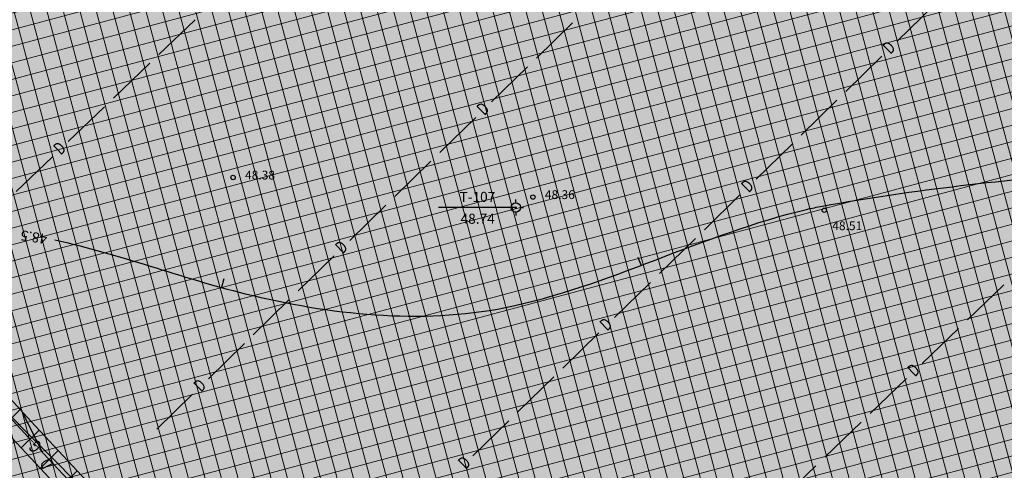
# Model space of a CAD drawing. Units: metres. Extents: x 547959 to 552521, y 6581067 to 6582864.
# Drawn here: x 548965 to 549044, y 6582412 to 6582448 of the extents above; entities that cross this region are included whole.
import ezdxf
from ezdxf.enums import TextEntityAlignment as Align

# ---------------------------------------------------------------- set-up
doc = ezdxf.new("R2010")
doc.units = ezdxf.units.M
doc.layers.add('-abi', color=6, linetype='Continuous', plot=False)
doc.layers.add('000 Kirjanurk', color=7, linetype='Continuous', lineweight=9)
doc.layers.add('K-hoon-ala-EK', color=60, linetype='Continuous', lineweight=18)
for name, color, linetype in [('jarve tee 2 l-est 2d-MUST$0$26_POST', 7, 'Continuous'), ('jarve tee 2 l-est 2d-MUST$0$29', 7, 'Continuous'), ('jarve tee 2 l-est 2d-MUST$0$37_TRUUP', 7, 'Continuous'), ('jarve tee 2 l-est 2d-MUST$0$4_RAJATISEDET', 7, 'Continuous'), ('jarve tee 2 l-est 2d-MUST$0$5_PIIRASULA', 7, 'Continuous'), ('k-det-tehno-servituut-likv', 20, 'Continuous'), ('K-haljastus', 71, 'Continuous')]:
    doc.layers.add(name, color=color, linetype=linetype)
doc.styles.add('jarve tee 2 l-est 2d-MUST$0$ROMANS', font='ROMANS')
doc.styles.add('jarve tee 2 l-est 2d-MUST$0$TXT', font='txt.shx')

# ---------------------------------------------------------------- blocks, each defined once
blk = doc.blocks.new('jarve tee 2 l-est 2d-MUST$0$MOOTMP')
at = {"layer": 'jarve tee 2 l-est 2d-MUST$0$5_PIIRASULA', "color": 7, "linetype": 'Continuous'}
for p, q in [((-0.375, 0), (-0.625, 0)), ((0, 0.375), (-9.999999997489795e-05, 0.625)), ((0, 0.375), (0, 0.3730999999970663)), ((0.375, 0), (0.625, 0)), ((0, -0.375), (0, -0.625))]:
    blk.add_line(p, q, dxfattribs=at)
for radius in [0.3750000000584214, 0.05000000000778951]:
    blk.add_circle((0, 0), radius, dxfattribs=at)
blk.add_point((0, -0.3730999999970663), dxfattribs=at)
blk = doc.blocks.new('jarve tee 2 l-est 2d-MUST')
at = {"layer": 'jarve tee 2 l-est 2d-MUST$0$26_POST', "linetype": 'Continuous'}
for p, q in [((548965.9461, 6582414.951), (548963.215, 6582417.8734)), ((548969.8722, 6582410.75), (548967.141, 6582413.6724))]:
    blk.add_line(p, q, dxfattribs=at)
at = {"layer": 'jarve tee 2 l-est 2d-MUST$0$29', "linetype": 'Continuous'}
for p, q in [((549035.1323, 6582446.4847), (549037.9948, 6582449.2787)), ((548976.3231, 6582445.3926), (548979.2115, 6582448.1598)), ((549006.3789, 6582445.1151), (549009.2416, 6582447.9089)), ((549031.0176, 6582442.4684), (549033.88, 6582445.2624)), ((548972.7126, 6582441.9337), (548975.601, 6582444.7008)), ((549002.8006, 6582441.6229), (549005.6633, 6582444.4167)), ((548969.1021, 6582438.4748), (548971.9905, 6582441.2419)), ((549027.4395, 6582438.9759), (549030.3019, 6582441.7699)), ((548998.6855, 6582437.6069), (549001.5482, 6582440.4007)), ((549023.8614, 6582435.4834), (549026.7239, 6582438.2774)), ((548964.95, 6582434.497), (548967.8384, 6582437.2641)), ((548995.1072, 6582434.1147), (548997.9699, 6582436.9085)), ((549019.7467, 6582431.467), (549022.6091, 6582434.261)), ((548991.5288, 6582430.6225), (548994.3915, 6582433.4163)), ((549016.1686, 6582427.9745), (549019.0311, 6582430.7685)), ((548987.4138, 6582426.6065), (548990.2764, 6582429.4002)), ((549012.5905, 6582424.4821), (549015.453, 6582427.276)), ((549040.7002, 6582424.3017), (549043.5848, 6582427.0729)), ((548983.8354, 6582423.1142), (548986.6981, 6582425.908)), ((549008.4758, 6582420.4657), (549011.3382, 6582423.2597)), ((549037.0945, 6582420.8378), (549039.979, 6582423.6089)), ((548980.2571, 6582419.622), (548983.1198, 6582422.4158)), ((549004.8977, 6582416.9732), (549007.7602, 6582419.7672)), ((549032.9479, 6582416.8542), (549035.8325, 6582419.6254)), ((548976.142, 6582415.606), (548979.0047, 6582418.3998)), ((548967.0959, 6582413.6751), (548965.2953, 6582417.2469)), ((549001.3197, 6582413.4807), (549004.1821, 6582416.2747)), ((549029.3422, 6582413.3903), (549032.2268, 6582416.1615)), ((549025.7365, 6582409.9264), (549028.6211, 6582412.6975))]:
    blk.add_line(p, q, dxfattribs=at)
at = {"layer": 'jarve tee 2 l-est 2d-MUST$0$37_TRUUP', "linetype": 'Continuous'}
for p, q in [((549014.4539, 6582429.2798), (549014.7008, 6582428.6248)), ((548981.477, 6582427.549), (548981.2908, 6582426.8742))]:
    blk.add_line(p, q, dxfattribs=at)
blk.add_open_spline([(548968.0428, 6582430.6569), (548973.1630517091, 6582429.537364168), (548978.0876080202, 6582427.636383089), (548983.18, 6582426.379), (548989.8981750694, 6582424.720188236), (548997.1841264814, 6582423.931178556), (549003.903, 6582425.282), (549012.06924805, 6582426.923814354), (549019.7204680042, 6582431.162415464), (549027.89, 6582433.079), (549028.2983526009, 6582433.174800136), (549028.706860636, 6582433.266752661), (549029.123, 6582433.342), (549036.4698593258, 6582434.6704771), (549043.8446358651, 6582435.45612033), (549051.214, 6582436.064), (549053.4498124245, 6582436.248426349), (549055.7070490638, 6582435.969322499), (549057.95, 6582435.586), (549062.9876078689, 6582434.725067911), (549067.6907365619, 6582432.884846777), (549071.868, 6582429.559), (549073.6411359882, 6582428.147267487), (549073.8493770929, 6582425.801515169), (549075.381, 6582424.164), (549077.4677199498, 6582421.933009881), (549079.6137682131, 6582419.113871212), (549082.317, 6582418.795), (549086.0940070519, 6582418.349467056), (549090.4419136877, 6582420.344111498), (549094.0984, 6582422.1701)], degree=3, knots=[0, 0, 0, 0, 0.1168587150279667, 0.1168587150279667, 0.1168587150279667, 0.2710254227459042, 0.2710254227459042, 0.2710254227459042, 0.4584026032806713, 0.4584026032806713, 0.4584026032806713, 0.4677686182562774, 0.4677686182562774, 0.4677686182562774, 0.6331237863101751, 0.6331237863101751, 0.6331237863101751, 0.6832913628359418, 0.6832913628359418, 0.6832913628359418, 0.7959663991814765, 0.7959663991814765, 0.7959663991814765, 0.8437939218825601, 0.8437939218825601, 0.8437939218825601, 0.9089552911125609, 0.9089552911125609, 0.9089552911125609, 1, 1, 1, 1], dxfattribs=at)
at = {"layer": 'jarve tee 2 l-est 2d-MUST$0$4_RAJATISEDET', "linetype": 'Continuous'}
for centre in [(548982.222, 6582435.621), (549006.093, 6582434.066), (549029.291, 6582433.016)]:
    blk.add_circle(centre, 0.175, dxfattribs=at)
at = {"layer": 'jarve tee 2 l-est 2d-MUST$0$5_PIIRASULA', "linetype": 'Continuous'}
blk.add_line((549004.729, 6582433.235), (548998.567, 6582433.235), dxfattribs=at)
blk.add_blockref('jarve tee 2 l-est 2d-MUST$0$MOOTMP', (549004.729, 6582433.235), dxfattribs=at)
at = {"layer": 'jarve tee 2 l-est 2d-MUST$0$26_POST', "linetype": 'Continuous', "style": 'jarve tee 2 l-est 2d-MUST$0$ROMANS', "width": 0.75000030000012}
blk.add_text('G', height=0.9999996000000001, rotation=133.0626972222222, dxfattribs=at).set_placement((548966.569368489, 6582414.306273908), align=Align.MIDDLE)
at = {"layer": 'jarve tee 2 l-est 2d-MUST$0$29', "linetype": 'Continuous', "style": 'jarve tee 2 l-est 2d-MUST$0$ROMANS', "width": 0.75000030000012}
for rotation, p in [(44.30663055555556, (549034.5371959483, 6582445.8673676)), (44.30209166666667, (549002.2054374964, 6582441.005581739)), (43.77165277777779, (548968.5013006771, 6582437.862911428)), (44.30663055555556, (549023.2663959484, 6582434.8659676)), (44.30209166666667, (548990.9337374965, 6582430.005181739)), (44.30663055555556, (549011.9954959484, 6582423.8646676)), (43.85122222222222, (549036.4944702082, 6582420.225169836)), (44.30209166666667, (548979.6619374964, 6582419.004681739)), (116.7545861111111, (548967.5051180013, 6582412.921471221)), (44.30663055555556, (549000.7245959484, 6582412.863267601))]:
    blk.add_text('D', height=0.9999996000000001, rotation=rotation, dxfattribs=at).set_placement(p, align=Align.MIDDLE)
at = {"layer": 'jarve tee 2 l-est 2d-MUST$0$37_TRUUP', "linetype": 'Continuous', "style": 'jarve tee 2 l-est 2d-MUST$0$TXT'}
blk.add_text('48.5', height=0.7999998, rotation=170.8181611111111, dxfattribs=at).set_placement((548966.3748719868, 6582430.97479484), align=Align.MIDDLE)
at = {"layer": 'jarve tee 2 l-est 2d-MUST$0$4_RAJATISEDET', "linetype": 'Continuous', "style": 'jarve tee 2 l-est 2d-MUST$0$TXT'}
for s, p in [('48.38', (548983.177, 6582435.461)), ('48.36', (549007.048, 6582433.906)), ('48.51', (549029.9295, 6582431.4314))]:
    blk.add_text(s, height=0.7000002000000001, dxfattribs=at).set_placement(p)
at = {"layer": 'jarve tee 2 l-est 2d-MUST$0$5_PIIRASULA', "linetype": 'Continuous', "style": 'jarve tee 2 l-est 2d-MUST$0$TXT'}
for s, p in [('T-107', (549001.6769, 6582433.6774)), ('48.74', (549001.6969, 6582431.9414))]:
    blk.add_text(s, height=0.7999998, dxfattribs=at).set_placement(p, align=Align.CENTER)

msp = doc.modelspace()

# ---------------------------------------------------------------- hatches: boundary and pattern name
at = {"layer": 'k-det-tehno-servituut-likv'}
h = msp.add_hatch(dxfattribs=at)
h.set_pattern_fill('ANSI37', color=256, scale=0.7, style=0)
h.set_pattern_definition([(45, (499999.9999799981, 6500000.000033332), (-1.571544821187101, 1.571544821187102), []), (135, (499999.9999799981, 6500000.000033332), (-1.571544821187102, -1.571544821187101), [])])
h.paths.add_polyline_path([(548948.0540759907, 6582433.026705595), (548964.6399894773, 6582414.884028295), (548974.6059848361, 6582404.220232408), (548989.7821994417, 6582388.172011084), (549004.3441664379, 6582373.01962771), (549005.0355613142, 6582372.300194885), (549006.3477243342, 6582360.934938898), (549021.5569757029, 6582354.954761101), (549040.5371150764, 6582334.052393137), (549040.5250674408, 6582333.874711357), (549042.5831023607, 6582334.662899191), (549042.59013095, 6582334.76655872), (549022.7235842934, 6582356.645105564), (549008.196835662, 6582362.356927766), (549006.944998682, 6582373.199671781), (549005.7861954211, 6582374.405467676), (548991.2298083168, 6582389.552044922), (548976.0631751609, 6582405.590134256), (548966.1087033309, 6582416.241599757), (548949.5272840043, 6582434.379361071), (548939.9251669572, 6582444.791967833), (548932.5696366251, 6582452.621037221), (548914.0164652346, 6582472.382783444), (548899.5338113765, 6582487.84382217), (548884.7992946107, 6582503.621741571), (548872.4160769645, 6582516.889838915), (548863.0268719714, 6582526.958329207), (548839.2069333318, 6582552.501525108), (548837.7442408699, 6582551.137512365), (548861.5641795094, 6582525.594316465), (548870.9533830318, 6582515.52582775), (548883.3371653855, 6582502.257125094), (548898.0731293152, 6582486.477655916), (548912.5575947762, 6582471.014683211), (548931.111539455, 6582451.252113321), (548938.4611930371, 6582443.429298834)])
at = {"layer": 'K-haljastus'}
msp.add_hatch(color=256, dxfattribs=at).paths.add_polyline_path([(548758.9517900811, 6582514.213552133), (549456.9936241711, 6582493.823755279), (549426.3712579882, 6582276.247816359), (549364.3253301423, 6582250.785186537), (549366.1315388959, 6582246.31011658), (549427.59336279, 6582103.69550735), (549322.7583982268, 6582117.687260494), (549282.6517729023, 6582210.731808966), (549280.9139120028, 6582214.873976297), (549111.2253825251, 6582143.619936674), (549101.4984919352, 6582139.126094449), (549101.6364985963, 6582158.235056364), (549103.7453727617, 6582223.359093159), (549031.9705145101, 6582246.472650559), (548965.8622030158, 6582267.761417818), (548863.9597321162, 6582300.576500352), (548766.3869387556, 6582331.997601943), (548737.3896718593, 6582340.172915911), (548752.0122506812, 6582422.211710813), (548740.0721294527, 6582424.786824479)])
at = {"layer": 'K-hoon-ala-EK'}
h = msp.add_hatch(dxfattribs=at)
h.set_pattern_fill('ANSI37', color=256, scale=0.4, angle=59.99999999999999, style=0)
h.set_pattern_definition([(105, (0, 0), (-1.226725799387117, -0.328700187280201), []), (195, (0, 0), (0.328700187280201, -1.226725799387117), [])])
h.paths.add_polyline_path([(548795.568168797, 6582501.73928208), (548783.493176806, 6582433.172591646), (548977.8094226526, 6582394.392860326), (549050.6201809549, 6582391.886402586), (549056.3724829124, 6582381.363528181), (549059.7176418102, 6582494.021860516)])

# ---------------------------------------------------------------- linework, layer by layer
at = {"layer": '-abi', "const_width": 0.05, "elevation": 0.0004}
msp.add_lwpolyline([(548931.8405880401, 6582451.936575271), (548939.1931799981, 6582444.110633332), (548948.7906799981, 6582433.703033333), (548965.3743464036, 6582415.562814027), (548975.3345799982, 6582404.905183332), (548990.506003879, 6582388.862028003), (549005.0651809295, 6582373.712547693), (549005.9902799982, 6582372.749933332), (549007.2722799982, 6582361.645933332), (549022.1402799981, 6582355.799933332), (549041.5636230132, 6582334.409475928), (549041.4960799981, 6582333.413333332), (549041.3641799982, 6582329.415533332), (549040.7075899201, 6582309.516702371), (549040.1207299981, 6582294.840233332), (549039.1422706068, 6582273.425325903), (549038.8199799982, 6582266.370033332), (549038.3165019186, 6582256.727458328), (549037.8790799981, 6582248.349933333), (549037.0277447037, 6582231.057272588), (549036.3571520849, 6582210.150908553), (549035.5540945998, 6582184.24731558)], dxfattribs=at)
at = {"layer": 'k-det-tehno-servituut-likv', "elevation": 0.0004}
msp.add_lwpolyline([(548932.5696366251, 6582452.621037221), (548939.9251669574, 6582444.791967832), (548949.5272840058, 6582434.379361071), (548966.1087033309, 6582416.241599759), (548976.0631751609, 6582405.590134257), (548991.2298083169, 6582389.552044921), (549005.7861954211, 6582374.405467676), (549006.944998682, 6582373.199671781), (549008.1968356621, 6582362.356927766), (549022.7235842934, 6582356.645105564), (549042.59013095, 6582334.76655872), (549042.5831023607, 6582334.662899191), (549040.5250674408, 6582333.874711357), (549040.5371150764, 6582334.052393137), (549021.5569757029, 6582354.954761101), (549006.3477243342, 6582360.934938898), (549005.0355613142, 6582372.300194885), (549004.3441664379, 6582373.01962771), (548989.7821994411, 6582388.172011085), (548974.6059848354, 6582404.220232408), (548964.6399894764, 6582414.884028296), (548948.0540759905, 6582433.026705594), (548938.4611930388, 6582443.429298832), (548931.111539455, 6582451.252113321)], dxfattribs=at)

# ---------------------------------------------------------------- block references
at = {"layer": '000 Kirjanurk', "color": 40, "ltscale": 0.5}
msp.add_blockref('jarve tee 2 l-est 2d-MUST', (0, 0), dxfattribs=at)

doc.saveas('drawing.dxf')
